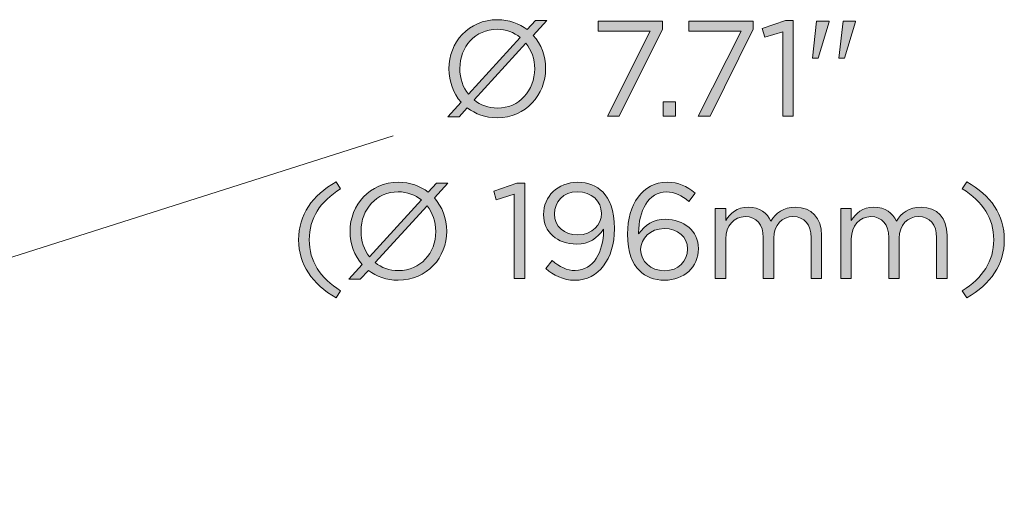
# Model space of a CAD drawing. Units: inches. Extents: x 0.5 to 16.1, y 0.5 to 11.2.
# Drawn here: x 13.2 to 14.5, y 6.1 to 6.6 of the extents above; entities that cross this region are included whole.
import ezdxf

# ---------------------------------------------------------------- set-up
doc = ezdxf.new("R2010")
doc.units = ezdxf.units.IN
doc.header["$MEASUREMENT"] = 0
doc.layers.add('art', color=7, linetype='Continuous', lineweight=0)

# ---------------------------------------------------------------- blocks, each defined once
blk = doc.blocks.new('Block_10')
at = {"layer": 'art', "true_color": 0x231f20, "transparency": 33554687}
h = blk.add_hatch(color=250, dxfattribs=at)
h.dxf.hatch_style = 2
edge = h.paths.add_edge_path()
edge.add_spline(control_points=[(13.874, 6.5711), (13.874, 6.5711), (13.874, 6.5712), (13.874, 6.5712), (13.874, 6.5832), (13.87, 6.5942), (13.8633, 6.6027), (13.8633, 6.6027), (13.7995, 6.5329), (13.7995, 6.5329), (13.8072, 6.5266), (13.817, 6.5229), (13.8282, 6.5229), (13.855, 6.5229), (13.874, 6.5444), (13.874, 6.5711)], knot_values=[0, 0, 0, 0, 1, 1, 1, 2, 2, 2, 3, 3, 3, 4, 4, 4, 5, 5, 5, 5], degree=3, periodic=0)
edge = h.paths.add_edge_path()
edge.add_spline(control_points=[(13.7925, 6.5399), (13.7925, 6.5399), (13.8563, 6.6099), (13.8563, 6.6099), (13.8487, 6.616), (13.8388, 6.6199), (13.8278, 6.6199), (13.801, 6.6199), (13.782, 6.5984), (13.782, 6.5717), (13.782, 6.5717), (13.782, 6.5716), (13.782, 6.5716), (13.782, 6.5596), (13.7859, 6.5484), (13.7925, 6.5399)], knot_values=[0, 0, 0, 0, 1, 1, 1, 2, 2, 2, 3, 3, 3, 4, 4, 4, 5, 5, 5, 5], degree=3, periodic=0)
edge = h.paths.add_edge_path()
edge.add_spline(control_points=[(13.8888, 6.6305), (13.8888, 6.6305), (13.8723, 6.6124), (13.8723, 6.6124), (13.882, 6.6016), (13.8875, 6.5871), (13.8875, 6.5717), (13.8875, 6.5717), (13.8875, 6.5714), (13.8875, 6.5714), (13.8875, 6.5393), (13.8633, 6.5111), (13.8278, 6.5111), (13.8133, 6.5111), (13.801, 6.5156), (13.7912, 6.5233), (13.7912, 6.5233), (13.781, 6.5123), (13.781, 6.5123), (13.781, 6.5123), (13.7672, 6.5123), (13.7672, 6.5123), (13.7672, 6.5123), (13.7835, 6.5303), (13.7835, 6.5303), (13.774, 6.5411), (13.7685, 6.5556), (13.7685, 6.5711), (13.7685, 6.5711), (13.7685, 6.5714), (13.7685, 6.5714), (13.7685, 6.6035), (13.7927, 6.6317), (13.8282, 6.6317), (13.8425, 6.6317), (13.855, 6.627), (13.8647, 6.6195), (13.8647, 6.6195), (13.875, 6.6305), (13.875, 6.6305), (13.875, 6.6305), (13.8888, 6.6305), (13.8888, 6.6305)], knot_values=[0, 0, 0, 0, 1, 1, 1, 2, 2, 2, 3, 3, 3, 4, 4, 4, 5, 5, 5, 6, 6, 6, 7, 7, 7, 8, 8, 8, 9, 9, 9, 10, 10, 10, 11, 11, 11, 12, 12, 12, 13, 13, 13, 14, 14, 14, 14], degree=3, periodic=0)
h = blk.add_hatch(color=250, dxfattribs=at)
h.dxf.hatch_style = 2
edge = h.paths.add_edge_path()
edge.add_spline(control_points=[(14.016, 6.6177), (14.016, 6.6177), (13.9519, 6.6177), (13.9519, 6.6177), (13.9519, 6.6177), (13.9519, 6.6297), (13.9519, 6.6297), (13.9519, 6.6297), (14.031, 6.6297), (14.031, 6.6297), (14.031, 6.6297), (14.031, 6.6199), (14.031, 6.6199), (14.031, 6.6199), (13.978, 6.5131), (13.978, 6.5131), (13.978, 6.5131), (13.9634, 6.5131), (13.9634, 6.5131), (13.9634, 6.5131), (14.016, 6.6177), (14.016, 6.6177)], knot_values=[0, 0, 0, 0, 1, 1, 1, 2, 2, 2, 3, 3, 3, 4, 4, 4, 5, 5, 5, 6, 6, 6, 7, 7, 7, 7], degree=3, periodic=0)
h = blk.add_hatch(color=250, dxfattribs=at)
h.dxf.hatch_style = 2
edge = h.paths.add_edge_path()
edge.add_spline(control_points=[(14.1278, 6.6177), (14.1278, 6.6177), (14.0637, 6.6177), (14.0637, 6.6177), (14.0637, 6.6177), (14.0637, 6.6297), (14.0637, 6.6297), (14.0637, 6.6297), (14.1428, 6.6297), (14.1428, 6.6297), (14.1428, 6.6297), (14.1428, 6.6199), (14.1428, 6.6199), (14.1428, 6.6199), (14.0898, 6.5131), (14.0898, 6.5131), (14.0898, 6.5131), (14.0752, 6.5131), (14.0752, 6.5131), (14.0752, 6.5131), (14.1278, 6.6177), (14.1278, 6.6177)], knot_values=[0, 0, 0, 0, 1, 1, 1, 2, 2, 2, 3, 3, 3, 4, 4, 4, 5, 5, 5, 6, 6, 6, 7, 7, 7, 7], degree=3, periodic=0)
h = blk.add_hatch(color=250, dxfattribs=at)
h.dxf.hatch_style = 2
edge = h.paths.add_edge_path()
edge.add_spline(control_points=[(14.179, 6.6169), (14.179, 6.6169), (14.157, 6.61), (14.157, 6.61), (14.157, 6.61), (14.1539, 6.6207), (14.1539, 6.6207), (14.1539, 6.6207), (14.1823, 6.6305), (14.1823, 6.6305), (14.1823, 6.6305), (14.192, 6.6305), (14.192, 6.6305), (14.192, 6.6305), (14.192, 6.5131), (14.192, 6.5131), (14.192, 6.5131), (14.179, 6.5131), (14.179, 6.5131), (14.179, 6.5131), (14.179, 6.6169), (14.179, 6.6169)], knot_values=[0, 0, 0, 0, 1, 1, 1, 2, 2, 2, 3, 3, 3, 4, 4, 4, 5, 5, 5, 6, 6, 6, 7, 7, 7, 7], degree=3, periodic=0)
h = blk.add_hatch(color=250, dxfattribs=at)
h.dxf.hatch_style = 2
edge = h.paths.add_edge_path()
edge.add_spline(control_points=[(14.2532, 6.6297), (14.2532, 6.6297), (14.2685, 6.6297), (14.2685, 6.6297), (14.2685, 6.6297), (14.2685, 6.6289), (14.2685, 6.6289), (14.2685, 6.6289), (14.255, 6.5844), (14.255, 6.5844), (14.255, 6.5844), (14.248, 6.5844), (14.248, 6.5844), (14.248, 6.5844), (14.2532, 6.6297), (14.2532, 6.6297)], knot_values=[0, 0, 0, 0, 1, 1, 1, 2, 2, 2, 3, 3, 3, 4, 4, 4, 5, 5, 5, 5], degree=3, periodic=0)
edge = h.paths.add_edge_path()
edge.add_spline(control_points=[(14.2205, 6.6297), (14.2205, 6.6297), (14.236, 6.6297), (14.236, 6.6297), (14.236, 6.6297), (14.236, 6.6289), (14.236, 6.6289), (14.236, 6.6289), (14.2225, 6.5844), (14.2225, 6.5844), (14.2225, 6.5844), (14.2155, 6.5844), (14.2155, 6.5844), (14.2155, 6.5844), (14.2205, 6.6297), (14.2205, 6.6297)], knot_values=[0, 0, 0, 0, 1, 1, 1, 2, 2, 2, 3, 3, 3, 4, 4, 4, 5, 5, 5, 5], degree=3, periodic=0)
h = blk.add_hatch(color=250, dxfattribs=at)
h.dxf.hatch_style = 2
edge = h.paths.add_edge_path()
edge.add_spline(control_points=[(14.0319, 6.5306), (14.0319, 6.5306), (14.0472, 6.5306), (14.0472, 6.5306), (14.0472, 6.5306), (14.0472, 6.5131), (14.0472, 6.5131), (14.0472, 6.5131), (14.0319, 6.5131), (14.0319, 6.5131), (14.0319, 6.5131), (14.0319, 6.5306), (14.0319, 6.5306)], knot_values=[0, 0, 0, 0, 1, 1, 1, 2, 2, 2, 3, 3, 3, 4, 4, 4, 4], degree=3, periodic=0)
h = blk.add_hatch(color=250, dxfattribs=at)
h.dxf.hatch_style = 2
edge = h.paths.add_edge_path()
edge.add_spline(control_points=[(13.5838, 6.3609), (13.5838, 6.3916), (13.6003, 6.4155), (13.6299, 6.4322), (13.6299, 6.4322), (13.6354, 6.4237), (13.6354, 6.4237), (13.6101, 6.4075), (13.5968, 6.3876), (13.5968, 6.3609), (13.5968, 6.3342), (13.6101, 6.3143), (13.6354, 6.2981), (13.6354, 6.2981), (13.6299, 6.2896), (13.6299, 6.2896), (13.6003, 6.3063), (13.5838, 6.3303), (13.5838, 6.3609)], knot_values=[0, 0, 0, 0, 1, 1, 1, 2, 2, 2, 3, 3, 3, 4, 4, 4, 5, 5, 5, 6, 6, 6, 6], degree=3, periodic=0)
h = blk.add_hatch(color=250, dxfattribs=at)
h.dxf.hatch_style = 2
edge = h.paths.add_edge_path()
edge.add_spline(control_points=[(13.7524, 6.3711), (13.7524, 6.3711), (13.7524, 6.3712), (13.7524, 6.3712), (13.7524, 6.3832), (13.7484, 6.3942), (13.7417, 6.4027), (13.7417, 6.4027), (13.6779, 6.3329), (13.6779, 6.3329), (13.6856, 6.3266), (13.6954, 6.3229), (13.7066, 6.3229), (13.7334, 6.3229), (13.7524, 6.3444), (13.7524, 6.3711)], knot_values=[0, 0, 0, 0, 1, 1, 1, 2, 2, 2, 3, 3, 3, 4, 4, 4, 5, 5, 5, 5], degree=3, periodic=0)
edge = h.paths.add_edge_path()
edge.add_spline(control_points=[(13.6709, 6.3399), (13.6709, 6.3399), (13.7347, 6.4099), (13.7347, 6.4099), (13.7271, 6.416), (13.7173, 6.4199), (13.7063, 6.4199), (13.6794, 6.4199), (13.6605, 6.3984), (13.6605, 6.3717), (13.6605, 6.3717), (13.6605, 6.3716), (13.6605, 6.3716), (13.6605, 6.3596), (13.6643, 6.3484), (13.6709, 6.3399)], knot_values=[0, 0, 0, 0, 1, 1, 1, 2, 2, 2, 3, 3, 3, 4, 4, 4, 5, 5, 5, 5], degree=3, periodic=0)
edge = h.paths.add_edge_path()
edge.add_spline(control_points=[(13.7672, 6.4305), (13.7672, 6.4305), (13.7507, 6.4124), (13.7507, 6.4124), (13.7604, 6.4016), (13.7659, 6.3871), (13.7659, 6.3717), (13.7659, 6.3717), (13.7659, 6.3714), (13.7659, 6.3714), (13.7659, 6.3392), (13.7417, 6.3111), (13.7063, 6.3111), (13.6918, 6.3111), (13.6794, 6.3156), (13.6696, 6.3233), (13.6696, 6.3233), (13.6595, 6.3123), (13.6595, 6.3123), (13.6595, 6.3123), (13.6456, 6.3123), (13.6456, 6.3123), (13.6456, 6.3123), (13.6619, 6.3303), (13.6619, 6.3303), (13.6525, 6.3411), (13.647, 6.3556), (13.647, 6.3711), (13.647, 6.3711), (13.647, 6.3714), (13.647, 6.3714), (13.647, 6.4035), (13.6711, 6.4317), (13.7066, 6.4317), (13.7209, 6.4317), (13.7334, 6.427), (13.7431, 6.4195), (13.7431, 6.4195), (13.7534, 6.4305), (13.7534, 6.4305), (13.7534, 6.4305), (13.7672, 6.4305), (13.7672, 6.4305)], knot_values=[0, 0, 0, 0, 1, 1, 1, 2, 2, 2, 3, 3, 3, 4, 4, 4, 5, 5, 5, 6, 6, 6, 7, 7, 7, 8, 8, 8, 9, 9, 9, 10, 10, 10, 11, 11, 11, 12, 12, 12, 13, 13, 13, 14, 14, 14, 14], degree=3, periodic=0)
h = blk.add_hatch(color=250, dxfattribs=at)
h.dxf.hatch_style = 2
edge = h.paths.add_edge_path()
edge.add_spline(control_points=[(13.8488, 6.4169), (13.8488, 6.4169), (13.8268, 6.41), (13.8268, 6.41), (13.8268, 6.41), (13.8236, 6.4207), (13.8236, 6.4207), (13.8236, 6.4207), (13.8521, 6.4305), (13.8521, 6.4305), (13.8521, 6.4305), (13.8618, 6.4305), (13.8618, 6.4305), (13.8618, 6.4305), (13.8618, 6.3131), (13.8618, 6.3131), (13.8618, 6.3131), (13.8488, 6.3131), (13.8488, 6.3131), (13.8488, 6.3131), (13.8488, 6.4169), (13.8488, 6.4169)], knot_values=[0, 0, 0, 0, 1, 1, 1, 2, 2, 2, 3, 3, 3, 4, 4, 4, 5, 5, 5, 6, 6, 6, 7, 7, 7, 7], degree=3, periodic=0)
h = blk.add_hatch(color=250, dxfattribs=at)
h.dxf.hatch_style = 2
edge = h.paths.add_edge_path()
edge.add_spline(control_points=[(13.9561, 6.3932), (13.9561, 6.3932), (13.9561, 6.3936), (13.9561, 6.3936), (13.9561, 6.4084), (13.9439, 6.42), (13.9264, 6.42), (13.9089, 6.42), (13.8984, 6.4072), (13.8984, 6.3927), (13.8984, 6.3927), (13.8984, 6.3924), (13.8984, 6.3924), (13.8984, 6.3776), (13.9101, 6.3669), (13.9271, 6.3669), (13.9449, 6.3669), (13.9561, 6.3799), (13.9561, 6.3932)], knot_values=[0, 0, 0, 0, 1, 1, 1, 2, 2, 2, 3, 3, 3, 4, 4, 4, 5, 5, 5, 6, 6, 6, 6], degree=3, periodic=0)
edge = h.paths.add_edge_path()
edge.add_spline(control_points=[(13.9586, 6.3717), (13.9586, 6.3717), (13.9586, 6.3741), (13.9586, 6.3741), (13.9512, 6.3627), (13.9406, 6.3556), (13.9256, 6.3556), (13.9016, 6.3556), (13.8849, 6.3707), (13.8849, 6.3917), (13.8849, 6.3917), (13.8849, 6.3921), (13.8849, 6.3921), (13.8849, 6.4142), (13.9021, 6.4317), (13.9269, 6.4317), (13.9402, 6.4317), (13.9501, 6.4272), (13.9576, 6.4197), (13.9664, 6.4109), (13.9721, 6.3979), (13.9721, 6.3746), (13.9721, 6.3746), (13.9721, 6.3742), (13.9721, 6.3742), (13.9721, 6.3373), (13.9524, 6.3111), (13.9236, 6.3111), (13.9084, 6.3111), (13.8974, 6.3173), (13.8876, 6.3254), (13.8876, 6.3254), (13.8953, 6.3356), (13.8953, 6.3356), (13.9048, 6.3273), (13.9136, 6.3231), (13.9239, 6.3231), (13.9464, 6.3231), (13.9586, 6.3466), (13.9586, 6.3717)], knot_values=[0, 0, 0, 0, 1, 1, 1, 2, 2, 2, 3, 3, 3, 4, 4, 4, 5, 5, 5, 6, 6, 6, 7, 7, 7, 8, 8, 8, 9, 9, 9, 10, 10, 10, 11, 11, 11, 12, 12, 12, 13, 13, 13, 13], degree=3, periodic=0)
h = blk.add_hatch(color=250, dxfattribs=at)
h.dxf.hatch_style = 2
edge = h.paths.add_edge_path()
edge.add_spline(control_points=[(14.0619, 6.3494), (14.0619, 6.3494), (14.0619, 6.3497), (14.0619, 6.3497), (14.0619, 6.3641), (14.0502, 6.3747), (14.0334, 6.3747), (14.0159, 6.3747), (14.0043, 6.3622), (14.0043, 6.3492), (14.0043, 6.3492), (14.0043, 6.3489), (14.0043, 6.3489), (14.0043, 6.3341), (14.0166, 6.3228), (14.0337, 6.3228), (14.0509, 6.3228), (14.0619, 6.3346), (14.0619, 6.3494)], knot_values=[0, 0, 0, 0, 1, 1, 1, 2, 2, 2, 3, 3, 3, 4, 4, 4, 5, 5, 5, 6, 6, 6, 6], degree=3, periodic=0)
edge = h.paths.add_edge_path()
edge.add_spline(control_points=[(14.0029, 6.3229), (13.9936, 6.3323), (13.9883, 6.3442), (13.9883, 6.3681), (13.9883, 6.3681), (13.9883, 6.3684), (13.9883, 6.3684), (13.9883, 6.4039), (14.0063, 6.4317), (14.0367, 6.4317), (14.0507, 6.4317), (14.0611, 6.4267), (14.0712, 6.4184), (14.0712, 6.4184), (14.0636, 6.4082), (14.0636, 6.4082), (14.0549, 6.4155), (14.0467, 6.4197), (14.0361, 6.4197), (14.0136, 6.4197), (14.0018, 6.3961), (14.0018, 6.3697), (14.0018, 6.3697), (14.0018, 6.3681), (14.0018, 6.3681), (14.0094, 6.3792), (14.0199, 6.3861), (14.0351, 6.3861), (14.0567, 6.3861), (14.0754, 6.3721), (14.0754, 6.3502), (14.0754, 6.3502), (14.0754, 6.3499), (14.0754, 6.3499), (14.0754, 6.3274), (14.0572, 6.3111), (14.0336, 6.3111), (14.0208, 6.3111), (14.0103, 6.3156), (14.0029, 6.3229)], knot_values=[0, 0, 0, 0, 1, 1, 1, 2, 2, 2, 3, 3, 3, 4, 4, 4, 5, 5, 5, 6, 6, 6, 7, 7, 7, 8, 8, 8, 9, 9, 9, 10, 10, 10, 11, 11, 11, 12, 12, 12, 13, 13, 13, 13], degree=3, periodic=0)
h = blk.add_hatch(color=250, dxfattribs=at)
h.dxf.hatch_style = 2
edge = h.paths.add_edge_path()
edge.add_spline(control_points=[(14.3998, 6.2981), (14.4251, 6.3143), (14.4384, 6.3342), (14.4384, 6.3609), (14.4384, 6.3876), (14.4251, 6.4075), (14.3998, 6.4237), (14.3998, 6.4237), (14.4053, 6.4322), (14.4053, 6.4322), (14.4349, 6.4155), (14.4514, 6.3916), (14.4514, 6.3609), (14.4514, 6.3303), (14.4349, 6.3063), (14.4053, 6.2896), (14.4053, 6.2896), (14.3998, 6.2981), (14.3998, 6.2981)], knot_values=[0, 0, 0, 0, 1, 1, 1, 2, 2, 2, 3, 3, 3, 4, 4, 4, 5, 5, 5, 6, 6, 6, 6], degree=3, periodic=0)
h = blk.add_hatch(color=250, dxfattribs=at)
h.dxf.hatch_style = 2
edge = h.paths.add_edge_path()
edge.add_spline(control_points=[(14.0961, 6.3992), (14.0961, 6.3992), (14.1089, 6.3992), (14.1089, 6.3992), (14.1089, 6.3992), (14.1089, 6.3847), (14.1089, 6.3847), (14.1146, 6.3932), (14.1223, 6.401), (14.1367, 6.401), (14.1507, 6.401), (14.1597, 6.3936), (14.1644, 6.3839), (14.1706, 6.3934), (14.1797, 6.401), (14.1947, 6.401), (14.2145, 6.401), (14.2267, 6.3877), (14.2267, 6.3664), (14.2267, 6.3664), (14.2267, 6.3131), (14.2267, 6.3131), (14.2267, 6.3131), (14.2139, 6.3131), (14.2139, 6.3131), (14.2139, 6.3131), (14.2139, 6.3634), (14.2139, 6.3634), (14.2139, 6.3801), (14.2055, 6.3894), (14.1916, 6.3894), (14.1786, 6.3894), (14.1679, 6.3797), (14.1679, 6.3627), (14.1679, 6.3627), (14.1679, 6.3131), (14.1679, 6.3131), (14.1679, 6.3131), (14.1551, 6.3131), (14.1551, 6.3131), (14.1551, 6.3131), (14.1551, 6.3637), (14.1551, 6.3637), (14.1551, 6.3799), (14.1466, 6.3894), (14.1329, 6.3894), (14.1193, 6.3894), (14.1089, 6.3781), (14.1089, 6.3622), (14.1089, 6.3622), (14.1089, 6.3131), (14.1089, 6.3131), (14.1089, 6.3131), (14.0961, 6.3131), (14.0961, 6.3131), (14.0961, 6.3131), (14.0961, 6.3992), (14.0961, 6.3992)], knot_values=[0, 0, 0, 0, 1, 1, 1, 2, 2, 2, 3, 3, 3, 4, 4, 4, 5, 5, 5, 6, 6, 6, 7, 7, 7, 8, 8, 8, 9, 9, 9, 10, 10, 10, 11, 11, 11, 12, 12, 12, 13, 13, 13, 14, 14, 14, 15, 15, 15, 16, 16, 16, 17, 17, 17, 18, 18, 18, 19, 19, 19, 19], degree=3, periodic=0)
h = blk.add_hatch(color=250, dxfattribs=at)
h.dxf.hatch_style = 2
edge = h.paths.add_edge_path()
edge.add_spline(control_points=[(14.2504, 6.3992), (14.2504, 6.3992), (14.2633, 6.3992), (14.2633, 6.3992), (14.2633, 6.3992), (14.2633, 6.3847), (14.2633, 6.3847), (14.2689, 6.3932), (14.2766, 6.401), (14.2911, 6.401), (14.3051, 6.401), (14.3141, 6.3936), (14.3187, 6.3839), (14.3249, 6.3934), (14.3341, 6.401), (14.349, 6.401), (14.3689, 6.401), (14.381, 6.3877), (14.381, 6.3664), (14.381, 6.3664), (14.381, 6.3131), (14.381, 6.3131), (14.381, 6.3131), (14.3682, 6.3131), (14.3682, 6.3131), (14.3682, 6.3131), (14.3682, 6.3634), (14.3682, 6.3634), (14.3682, 6.3801), (14.3599, 6.3894), (14.3459, 6.3894), (14.3329, 6.3894), (14.3222, 6.3797), (14.3222, 6.3627), (14.3222, 6.3627), (14.3222, 6.3131), (14.3222, 6.3131), (14.3222, 6.3131), (14.3094, 6.3131), (14.3094, 6.3131), (14.3094, 6.3131), (14.3094, 6.3637), (14.3094, 6.3637), (14.3094, 6.3799), (14.3009, 6.3894), (14.2872, 6.3894), (14.2736, 6.3894), (14.2633, 6.3781), (14.2633, 6.3622), (14.2633, 6.3622), (14.2633, 6.3131), (14.2633, 6.3131), (14.2633, 6.3131), (14.2504, 6.3131), (14.2504, 6.3131), (14.2504, 6.3131), (14.2504, 6.3992), (14.2504, 6.3992)], knot_values=[0, 0, 0, 0, 1, 1, 1, 2, 2, 2, 3, 3, 3, 4, 4, 4, 5, 5, 5, 6, 6, 6, 7, 7, 7, 8, 8, 8, 9, 9, 9, 10, 10, 10, 11, 11, 11, 12, 12, 12, 13, 13, 13, 14, 14, 14, 15, 15, 15, 16, 16, 16, 17, 17, 17, 18, 18, 18, 19, 19, 19, 19], degree=3, periodic=0)
at = {"layer": 'art'}
for points, knots in [([(13.8888, 6.6305), (13.8888, 6.6305), (13.8723, 6.6124), (13.8723, 6.6124), (13.882, 6.6016), (13.8875, 6.5871), (13.8875, 6.5717), (13.8875, 6.5717), (13.8875, 6.5714), (13.8875, 6.5714), (13.8875, 6.5393), (13.8633, 6.5111), (13.8278, 6.5111), (13.8133, 6.5111), (13.801, 6.5156), (13.7912, 6.5233), (13.7912, 6.5233), (13.781, 6.5123), (13.781, 6.5123), (13.781, 6.5123), (13.7672, 6.5123), (13.7672, 6.5123), (13.7672, 6.5123), (13.7835, 6.5303), (13.7835, 6.5303), (13.774, 6.5411), (13.7685, 6.5556), (13.7685, 6.5711), (13.7685, 6.5711), (13.7685, 6.5714), (13.7685, 6.5714), (13.7685, 6.6035), (13.7927, 6.6317), (13.8282, 6.6317), (13.8425, 6.6317), (13.855, 6.627), (13.8647, 6.6195), (13.8647, 6.6195), (13.875, 6.6305), (13.875, 6.6305), (13.875, 6.6305), (13.8888, 6.6305), (13.8888, 6.6305)], [0, 0, 0, 0, 1, 1, 1, 2, 2, 2, 3, 3, 3, 4, 4, 4, 5, 5, 5, 6, 6, 6, 7, 7, 7, 8, 8, 8, 9, 9, 9, 10, 10, 10, 11, 11, 11, 12, 12, 12, 13, 13, 13, 14, 14, 14, 14]), ([(14.016, 6.6177), (14.016, 6.6177), (13.9519, 6.6177), (13.9519, 6.6177), (13.9519, 6.6177), (13.9519, 6.6297), (13.9519, 6.6297), (13.9519, 6.6297), (14.031, 6.6297), (14.031, 6.6297), (14.031, 6.6297), (14.031, 6.6199), (14.031, 6.6199), (14.031, 6.6199), (13.978, 6.5131), (13.978, 6.5131), (13.978, 6.5131), (13.9634, 6.5131), (13.9634, 6.5131), (13.9634, 6.5131), (14.016, 6.6177), (14.016, 6.6177)], [0, 0, 0, 0, 1, 1, 1, 2, 2, 2, 3, 3, 3, 4, 4, 4, 5, 5, 5, 6, 6, 6, 7, 7, 7, 7]), ([(14.1278, 6.6177), (14.1278, 6.6177), (14.0637, 6.6177), (14.0637, 6.6177), (14.0637, 6.6177), (14.0637, 6.6297), (14.0637, 6.6297), (14.0637, 6.6297), (14.1428, 6.6297), (14.1428, 6.6297), (14.1428, 6.6297), (14.1428, 6.6199), (14.1428, 6.6199), (14.1428, 6.6199), (14.0898, 6.5131), (14.0898, 6.5131), (14.0898, 6.5131), (14.0752, 6.5131), (14.0752, 6.5131), (14.0752, 6.5131), (14.1278, 6.6177), (14.1278, 6.6177)], [0, 0, 0, 0, 1, 1, 1, 2, 2, 2, 3, 3, 3, 4, 4, 4, 5, 5, 5, 6, 6, 6, 7, 7, 7, 7]), ([(14.179, 6.6169), (14.179, 6.6169), (14.157, 6.61), (14.157, 6.61), (14.157, 6.61), (14.1539, 6.6207), (14.1539, 6.6207), (14.1539, 6.6207), (14.1823, 6.6305), (14.1823, 6.6305), (14.1823, 6.6305), (14.192, 6.6305), (14.192, 6.6305), (14.192, 6.6305), (14.192, 6.5131), (14.192, 6.5131), (14.192, 6.5131), (14.179, 6.5131), (14.179, 6.5131), (14.179, 6.5131), (14.179, 6.6169), (14.179, 6.6169)], [0, 0, 0, 0, 1, 1, 1, 2, 2, 2, 3, 3, 3, 4, 4, 4, 5, 5, 5, 6, 6, 6, 7, 7, 7, 7]), ([(14.2205, 6.6297), (14.2205, 6.6297), (14.236, 6.6297), (14.236, 6.6297), (14.236, 6.6297), (14.236, 6.6289), (14.236, 6.6289), (14.236, 6.6289), (14.2225, 6.5844), (14.2225, 6.5844), (14.2225, 6.5844), (14.2155, 6.5844), (14.2155, 6.5844), (14.2155, 6.5844), (14.2205, 6.6297), (14.2205, 6.6297)], [0, 0, 0, 0, 1, 1, 1, 2, 2, 2, 3, 3, 3, 4, 4, 4, 5, 5, 5, 5]), ([(14.2532, 6.6297), (14.2532, 6.6297), (14.2685, 6.6297), (14.2685, 6.6297), (14.2685, 6.6297), (14.2685, 6.6289), (14.2685, 6.6289), (14.2685, 6.6289), (14.255, 6.5844), (14.255, 6.5844), (14.255, 6.5844), (14.248, 6.5844), (14.248, 6.5844), (14.248, 6.5844), (14.2532, 6.6297), (14.2532, 6.6297)], [0, 0, 0, 0, 1, 1, 1, 2, 2, 2, 3, 3, 3, 4, 4, 4, 5, 5, 5, 5]), ([(13.7925, 6.5399), (13.7925, 6.5399), (13.8563, 6.6099), (13.8563, 6.6099), (13.8487, 6.616), (13.8388, 6.6199), (13.8278, 6.6199), (13.801, 6.6199), (13.782, 6.5984), (13.782, 6.5717), (13.782, 6.5717), (13.782, 6.5716), (13.782, 6.5716), (13.782, 6.5596), (13.7859, 6.5484), (13.7925, 6.5399)], [0, 0, 0, 0, 1, 1, 1, 2, 2, 2, 3, 3, 3, 4, 4, 4, 5, 5, 5, 5]), ([(13.874, 6.5711), (13.874, 6.5711), (13.874, 6.5712), (13.874, 6.5712), (13.874, 6.5832), (13.87, 6.5942), (13.8633, 6.6027), (13.8633, 6.6027), (13.7995, 6.5329), (13.7995, 6.5329), (13.8072, 6.5266), (13.817, 6.5229), (13.8282, 6.5229), (13.855, 6.5229), (13.874, 6.5444), (13.874, 6.5711)], [0, 0, 0, 0, 1, 1, 1, 2, 2, 2, 3, 3, 3, 4, 4, 4, 5, 5, 5, 5]), ([(14.0319, 6.5306), (14.0319, 6.5306), (14.0472, 6.5306), (14.0472, 6.5306), (14.0472, 6.5306), (14.0472, 6.5131), (14.0472, 6.5131), (14.0472, 6.5131), (14.0319, 6.5131), (14.0319, 6.5131), (14.0319, 6.5131), (14.0319, 6.5306), (14.0319, 6.5306)], [0, 0, 0, 0, 1, 1, 1, 2, 2, 2, 3, 3, 3, 4, 4, 4, 4]), ([(13.5838, 6.3609), (13.5838, 6.3916), (13.6003, 6.4155), (13.6299, 6.4322), (13.6299, 6.4322), (13.6354, 6.4237), (13.6354, 6.4237), (13.6101, 6.4075), (13.5968, 6.3876), (13.5968, 6.3609), (13.5968, 6.3342), (13.6101, 6.3143), (13.6354, 6.2981), (13.6354, 6.2981), (13.6299, 6.2896), (13.6299, 6.2896), (13.6003, 6.3063), (13.5838, 6.3303), (13.5838, 6.3609)], [0, 0, 0, 0, 1, 1, 1, 2, 2, 2, 3, 3, 3, 4, 4, 4, 5, 5, 5, 6, 6, 6, 6]), ([(13.7672, 6.4305), (13.7672, 6.4305), (13.7507, 6.4124), (13.7507, 6.4124), (13.7604, 6.4016), (13.7659, 6.3871), (13.7659, 6.3717), (13.7659, 6.3717), (13.7659, 6.3714), (13.7659, 6.3714), (13.7659, 6.3392), (13.7417, 6.3111), (13.7063, 6.3111), (13.6918, 6.3111), (13.6794, 6.3156), (13.6696, 6.3233), (13.6696, 6.3233), (13.6595, 6.3123), (13.6595, 6.3123), (13.6595, 6.3123), (13.6456, 6.3123), (13.6456, 6.3123), (13.6456, 6.3123), (13.6619, 6.3303), (13.6619, 6.3303), (13.6525, 6.3411), (13.647, 6.3556), (13.647, 6.3711), (13.647, 6.3711), (13.647, 6.3714), (13.647, 6.3714), (13.647, 6.4035), (13.6711, 6.4317), (13.7066, 6.4317), (13.7209, 6.4317), (13.7334, 6.427), (13.7431, 6.4195), (13.7431, 6.4195), (13.7534, 6.4305), (13.7534, 6.4305), (13.7534, 6.4305), (13.7672, 6.4305), (13.7672, 6.4305)], [0, 0, 0, 0, 1, 1, 1, 2, 2, 2, 3, 3, 3, 4, 4, 4, 5, 5, 5, 6, 6, 6, 7, 7, 7, 8, 8, 8, 9, 9, 9, 10, 10, 10, 11, 11, 11, 12, 12, 12, 13, 13, 13, 14, 14, 14, 14]), ([(13.8488, 6.4169), (13.8488, 6.4169), (13.8268, 6.41), (13.8268, 6.41), (13.8268, 6.41), (13.8236, 6.4207), (13.8236, 6.4207), (13.8236, 6.4207), (13.8521, 6.4305), (13.8521, 6.4305), (13.8521, 6.4305), (13.8618, 6.4305), (13.8618, 6.4305), (13.8618, 6.4305), (13.8618, 6.3131), (13.8618, 6.3131), (13.8618, 6.3131), (13.8488, 6.3131), (13.8488, 6.3131), (13.8488, 6.3131), (13.8488, 6.4169), (13.8488, 6.4169)], [0, 0, 0, 0, 1, 1, 1, 2, 2, 2, 3, 3, 3, 4, 4, 4, 5, 5, 5, 6, 6, 6, 7, 7, 7, 7]), ([(13.9586, 6.3717), (13.9586, 6.3717), (13.9586, 6.3741), (13.9586, 6.3741), (13.9512, 6.3627), (13.9406, 6.3556), (13.9256, 6.3556), (13.9016, 6.3556), (13.8849, 6.3707), (13.8849, 6.3917), (13.8849, 6.3917), (13.8849, 6.3921), (13.8849, 6.3921), (13.8849, 6.4142), (13.9021, 6.4317), (13.9269, 6.4317), (13.9402, 6.4317), (13.9501, 6.4272), (13.9576, 6.4197), (13.9664, 6.4109), (13.9721, 6.3979), (13.9721, 6.3746), (13.9721, 6.3746), (13.9721, 6.3742), (13.9721, 6.3742), (13.9721, 6.3373), (13.9524, 6.3111), (13.9236, 6.3111), (13.9084, 6.3111), (13.8974, 6.3173), (13.8876, 6.3254), (13.8876, 6.3254), (13.8953, 6.3356), (13.8953, 6.3356), (13.9048, 6.3273), (13.9136, 6.3231), (13.9239, 6.3231), (13.9464, 6.3231), (13.9586, 6.3466), (13.9586, 6.3717)], [0, 0, 0, 0, 1, 1, 1, 2, 2, 2, 3, 3, 3, 4, 4, 4, 5, 5, 5, 6, 6, 6, 7, 7, 7, 8, 8, 8, 9, 9, 9, 10, 10, 10, 11, 11, 11, 12, 12, 12, 13, 13, 13, 13]), ([(14.0029, 6.3229), (13.9936, 6.3323), (13.9883, 6.3442), (13.9883, 6.3681), (13.9883, 6.3681), (13.9883, 6.3684), (13.9883, 6.3684), (13.9883, 6.4039), (14.0063, 6.4317), (14.0367, 6.4317), (14.0507, 6.4317), (14.0611, 6.4267), (14.0712, 6.4184), (14.0712, 6.4184), (14.0636, 6.4082), (14.0636, 6.4082), (14.0549, 6.4155), (14.0467, 6.4197), (14.0361, 6.4197), (14.0136, 6.4197), (14.0018, 6.3961), (14.0018, 6.3697), (14.0018, 6.3697), (14.0018, 6.3681), (14.0018, 6.3681), (14.0094, 6.3792), (14.0199, 6.3861), (14.0351, 6.3861), (14.0567, 6.3861), (14.0754, 6.3721), (14.0754, 6.3502), (14.0754, 6.3502), (14.0754, 6.3499), (14.0754, 6.3499), (14.0754, 6.3274), (14.0572, 6.3111), (14.0336, 6.3111), (14.0208, 6.3111), (14.0103, 6.3156), (14.0029, 6.3229)], [0, 0, 0, 0, 1, 1, 1, 2, 2, 2, 3, 3, 3, 4, 4, 4, 5, 5, 5, 6, 6, 6, 7, 7, 7, 8, 8, 8, 9, 9, 9, 10, 10, 10, 11, 11, 11, 12, 12, 12, 13, 13, 13, 13]), ([(14.3998, 6.2981), (14.4251, 6.3143), (14.4384, 6.3342), (14.4384, 6.3609), (14.4384, 6.3876), (14.4251, 6.4075), (14.3998, 6.4237), (14.3998, 6.4237), (14.4053, 6.4322), (14.4053, 6.4322), (14.4349, 6.4155), (14.4514, 6.3916), (14.4514, 6.3609), (14.4514, 6.3303), (14.4349, 6.3063), (14.4053, 6.2896), (14.4053, 6.2896), (14.3998, 6.2981), (14.3998, 6.2981)], [0, 0, 0, 0, 1, 1, 1, 2, 2, 2, 3, 3, 3, 4, 4, 4, 5, 5, 5, 6, 6, 6, 6]), ([(13.6709, 6.3399), (13.6709, 6.3399), (13.7347, 6.4099), (13.7347, 6.4099), (13.7271, 6.416), (13.7173, 6.4199), (13.7063, 6.4199), (13.6794, 6.4199), (13.6605, 6.3984), (13.6605, 6.3717), (13.6605, 6.3717), (13.6605, 6.3716), (13.6605, 6.3716), (13.6605, 6.3596), (13.6643, 6.3484), (13.6709, 6.3399)], [0, 0, 0, 0, 1, 1, 1, 2, 2, 2, 3, 3, 3, 4, 4, 4, 5, 5, 5, 5]), ([(13.9561, 6.3932), (13.9561, 6.3932), (13.9561, 6.3936), (13.9561, 6.3936), (13.9561, 6.4084), (13.9439, 6.42), (13.9264, 6.42), (13.9089, 6.42), (13.8984, 6.4072), (13.8984, 6.3927), (13.8984, 6.3927), (13.8984, 6.3924), (13.8984, 6.3924), (13.8984, 6.3776), (13.9101, 6.3669), (13.9271, 6.3669), (13.9449, 6.3669), (13.9561, 6.3799), (13.9561, 6.3932)], [0, 0, 0, 0, 1, 1, 1, 2, 2, 2, 3, 3, 3, 4, 4, 4, 5, 5, 5, 6, 6, 6, 6]), ([(13.7524, 6.3711), (13.7524, 6.3711), (13.7524, 6.3712), (13.7524, 6.3712), (13.7524, 6.3832), (13.7484, 6.3942), (13.7417, 6.4027), (13.7417, 6.4027), (13.6779, 6.3329), (13.6779, 6.3329), (13.6856, 6.3266), (13.6954, 6.3229), (13.7066, 6.3229), (13.7334, 6.3229), (13.7524, 6.3444), (13.7524, 6.3711)], [0, 0, 0, 0, 1, 1, 1, 2, 2, 2, 3, 3, 3, 4, 4, 4, 5, 5, 5, 5]), ([(14.0961, 6.3992), (14.0961, 6.3992), (14.1089, 6.3992), (14.1089, 6.3992), (14.1089, 6.3992), (14.1089, 6.3847), (14.1089, 6.3847), (14.1146, 6.3932), (14.1223, 6.401), (14.1367, 6.401), (14.1507, 6.401), (14.1597, 6.3936), (14.1644, 6.3839), (14.1706, 6.3934), (14.1797, 6.401), (14.1947, 6.401), (14.2145, 6.401), (14.2267, 6.3877), (14.2267, 6.3664), (14.2267, 6.3664), (14.2267, 6.3131), (14.2267, 6.3131), (14.2267, 6.3131), (14.2139, 6.3131), (14.2139, 6.3131), (14.2139, 6.3131), (14.2139, 6.3634), (14.2139, 6.3634), (14.2139, 6.3801), (14.2055, 6.3894), (14.1916, 6.3894), (14.1786, 6.3894), (14.1679, 6.3797), (14.1679, 6.3627), (14.1679, 6.3627), (14.1679, 6.3131), (14.1679, 6.3131), (14.1679, 6.3131), (14.1551, 6.3131), (14.1551, 6.3131), (14.1551, 6.3131), (14.1551, 6.3637), (14.1551, 6.3637), (14.1551, 6.3799), (14.1466, 6.3894), (14.1329, 6.3894), (14.1193, 6.3894), (14.1089, 6.3781), (14.1089, 6.3622), (14.1089, 6.3622), (14.1089, 6.3131), (14.1089, 6.3131), (14.1089, 6.3131), (14.0961, 6.3131), (14.0961, 6.3131), (14.0961, 6.3131), (14.0961, 6.3992), (14.0961, 6.3992)], [0, 0, 0, 0, 1, 1, 1, 2, 2, 2, 3, 3, 3, 4, 4, 4, 5, 5, 5, 6, 6, 6, 7, 7, 7, 8, 8, 8, 9, 9, 9, 10, 10, 10, 11, 11, 11, 12, 12, 12, 13, 13, 13, 14, 14, 14, 15, 15, 15, 16, 16, 16, 17, 17, 17, 18, 18, 18, 19, 19, 19, 19]), ([(14.2504, 6.3992), (14.2504, 6.3992), (14.2633, 6.3992), (14.2633, 6.3992), (14.2633, 6.3992), (14.2633, 6.3847), (14.2633, 6.3847), (14.2689, 6.3932), (14.2766, 6.401), (14.2911, 6.401), (14.3051, 6.401), (14.3141, 6.3936), (14.3187, 6.3839), (14.3249, 6.3934), (14.3341, 6.401), (14.349, 6.401), (14.3689, 6.401), (14.381, 6.3877), (14.381, 6.3664), (14.381, 6.3664), (14.381, 6.3131), (14.381, 6.3131), (14.381, 6.3131), (14.3682, 6.3131), (14.3682, 6.3131), (14.3682, 6.3131), (14.3682, 6.3634), (14.3682, 6.3634), (14.3682, 6.3801), (14.3599, 6.3894), (14.3459, 6.3894), (14.3329, 6.3894), (14.3222, 6.3797), (14.3222, 6.3627), (14.3222, 6.3627), (14.3222, 6.3131), (14.3222, 6.3131), (14.3222, 6.3131), (14.3094, 6.3131), (14.3094, 6.3131), (14.3094, 6.3131), (14.3094, 6.3637), (14.3094, 6.3637), (14.3094, 6.3799), (14.3009, 6.3894), (14.2872, 6.3894), (14.2736, 6.3894), (14.2633, 6.3781), (14.2633, 6.3622), (14.2633, 6.3622), (14.2633, 6.3131), (14.2633, 6.3131), (14.2633, 6.3131), (14.2504, 6.3131), (14.2504, 6.3131), (14.2504, 6.3131), (14.2504, 6.3992), (14.2504, 6.3992)], [0, 0, 0, 0, 1, 1, 1, 2, 2, 2, 3, 3, 3, 4, 4, 4, 5, 5, 5, 6, 6, 6, 7, 7, 7, 8, 8, 8, 9, 9, 9, 10, 10, 10, 11, 11, 11, 12, 12, 12, 13, 13, 13, 14, 14, 14, 15, 15, 15, 16, 16, 16, 17, 17, 17, 18, 18, 18, 19, 19, 19, 19]), ([(14.0619, 6.3494), (14.0619, 6.3494), (14.0619, 6.3497), (14.0619, 6.3497), (14.0619, 6.3641), (14.0502, 6.3747), (14.0334, 6.3747), (14.0159, 6.3747), (14.0043, 6.3622), (14.0043, 6.3492), (14.0043, 6.3492), (14.0043, 6.3489), (14.0043, 6.3489), (14.0043, 6.3341), (14.0166, 6.3228), (14.0337, 6.3228), (14.0509, 6.3228), (14.0619, 6.3346), (14.0619, 6.3494)], [0, 0, 0, 0, 1, 1, 1, 2, 2, 2, 3, 3, 3, 4, 4, 4, 5, 5, 5, 6, 6, 6, 6])]:
    blk.add_open_spline(points, degree=3, knots=knots, dxfattribs=at)

msp = doc.modelspace()

# ---------------------------------------------------------------- linework, layer by layer
at = {"layer": 'art', "color": 250, "lineweight": 9, "true_color": 0x231f20}
msp.add_line((9.2142, 5.0599), (13.7001, 6.4888), dxfattribs=at)

# ---------------------------------------------------------------- block references
at = {"layer": 'art'}
msp.add_blockref('Block_10', (0, 0), dxfattribs=at)

doc.saveas('drawing.dxf')
